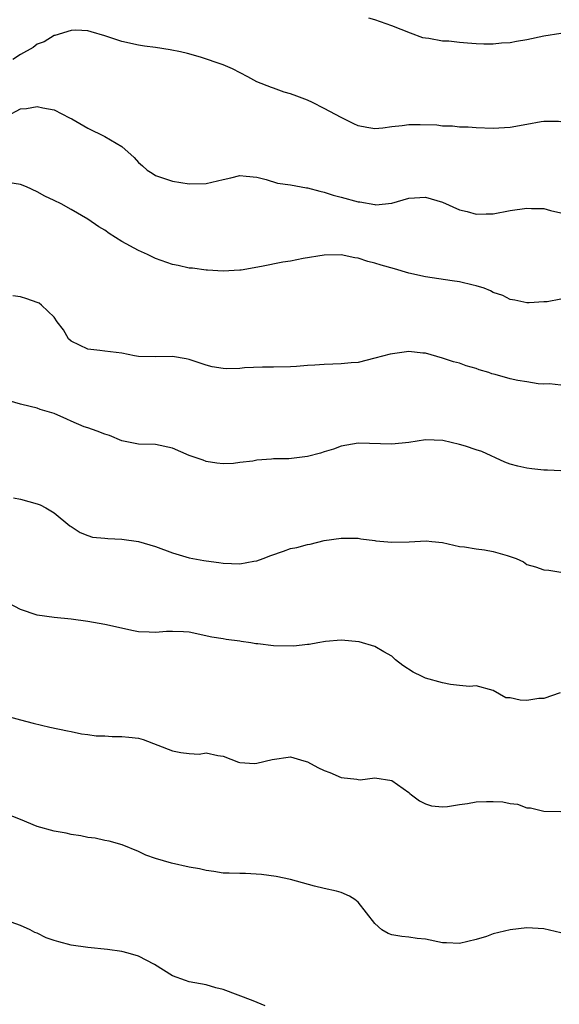
# Model space of a CAD drawing. Units: inches. Extents: x 2583000 to 2586000, y 1554000 to 1557000.
# Drawn here: x 2583663 to 2583727, y 1554508 to 1554625 of the extents above; entities that cross this region are included whole.
import ezdxf

# ---------------------------------------------------------------- set-up
doc = ezdxf.new("R2010")
doc.units = ezdxf.units.IN
doc.header["$MEASUREMENT"] = 0
doc.layers.add('LD25831554_2ft', color=153, linetype='Continuous')

msp = doc.modelspace()

# ---------------------------------------------------------------- linework, layer by layer
at = {"layer": 'LD25831554_2ft'}
for points, elevation in [([(2583727, 1554623.19), (2583725, 1554622.86), (2583723, 1554622.42), (2583721.78, 1554622.22), (2583721, 1554622.07), (2583719.99, 1554622.01), (2583719, 1554621.9), (2583717.91, 1554621.91), (2583717, 1554621.95), (2583715.96, 1554622.04), (2583715, 1554622.1), (2583713.75, 1554622.25), (2583713, 1554622.28), (2583711.4, 1554622.6), (2583711, 1554622.61), (2583710.67, 1554622.67), (2583709.22, 1554623.22), (2583707, 1554624.1), (2583705, 1554624.79), (2583704.26, 1554625)], 7642), ([(2583727, 1554612.71), (2583726.74, 1554612.74), (2583725, 1554612.74), (2583724.69, 1554612.69), (2583723, 1554612.38), (2583721, 1554612.05), (2583719, 1554611.93), (2583717, 1554611.99), (2583716.06, 1554612.06), (2583715, 1554612.09), (2583714.2, 1554612.2), (2583713, 1554612.2), (2583712.31, 1554612.31), (2583710.35, 1554612.35), (2583709, 1554612.34), (2583708.23, 1554612.23), (2583707, 1554612.12), (2583705.95, 1554611.95), (2583705, 1554611.9), (2583704.02, 1554612.02), (2583703, 1554612.25), (2583702.48, 1554612.48), (2583701, 1554613.22), (2583699, 1554614.3), (2583697.59, 1554615), (2583697, 1554615.28), (2583695.74, 1554615.74), (2583695, 1554616.04), (2583694.24, 1554616.24), (2583693, 1554616.7), (2583692.76, 1554616.76), (2583691, 1554617.46), (2583689.96, 1554618.04), (2583688.12, 1554619), (2583687, 1554619.46), (2583684.35, 1554620.35), (2583682.8, 1554620.8), (2583681.95, 1554621), (2583680.75, 1554621.25), (2583679, 1554621.53), (2583677.69, 1554621.69), (2583677, 1554621.8), (2583675, 1554622.23), (2583673, 1554622.9), (2583671.39, 1554623.39), (2583671, 1554623.48), (2583669.57, 1554623.57), (2583669, 1554623.54), (2583667.06, 1554622.94), (2583667, 1554622.93), (2583665.83, 1554622.17), (2583665, 1554621.89), (2583664.5, 1554621.5), (2583663, 1554620.7), (2583662.11, 1554620.11)], 7640), ([(2583661.38, 1554613.38), (2583663, 1554614.23), (2583663.72, 1554614.28), (2583665, 1554614.54), (2583665.64, 1554614.36), (2583667, 1554614.12), (2583668.8, 1554613.2), (2583669.08, 1554613.08), (2583671, 1554611.96), (2583673, 1554610.97), (2583675, 1554609.78), (2583676.49, 1554608.49), (2583677, 1554607.88), (2583677.48, 1554607.48), (2583678, 1554607), (2583678.61, 1554606.61), (2583679, 1554606.37), (2583681, 1554605.7), (2583683, 1554605.35), (2583685, 1554605.39), (2583687, 1554605.88), (2583687.94, 1554606.06), (2583689, 1554606.35), (2583689.73, 1554606.27), (2583691, 1554606.17), (2583692.12, 1554605.88), (2583693.45, 1554605.45), (2583695, 1554605.24), (2583696.89, 1554604.89), (2583697, 1554604.89), (2583698.48, 1554604.48), (2583699, 1554604.39), (2583700.04, 1554604.04), (2583701, 1554603.8), (2583703, 1554603.24), (2583703.22, 1554603.22), (2583705, 1554602.9), (2583705.11, 1554602.89), (2583707, 1554603.08), (2583709, 1554603.66), (2583711, 1554603.79), (2583713, 1554603.21), (2583715, 1554602.3), (2583715.93, 1554602.07), (2583717, 1554601.77), (2583718.18, 1554601.82), (2583719, 1554601.83), (2583721, 1554602.22), (2583723, 1554602.5), (2583723.54, 1554602.46), (2583725, 1554602.43), (2583725.79, 1554602.21), (2583727, 1554601.94)], 7638), ([(2583727, 1554591.69), (2583725.4, 1554591.4), (2583725, 1554591.4), (2583723.25, 1554591.25), (2583723, 1554591.25), (2583721.57, 1554591.57), (2583721, 1554591.66), (2583720.13, 1554592.13), (2583719, 1554592.51), (2583718.7, 1554592.7), (2583717.93, 1554593), (2583717, 1554593.3), (2583716.63, 1554593.37), (2583715, 1554593.76), (2583714.14, 1554593.86), (2583711, 1554594.35), (2583709, 1554594.8), (2583707.3, 1554595.3), (2583705.73, 1554595.73), (2583705, 1554595.98), (2583704.16, 1554596.16), (2583703, 1554596.57), (2583702.6, 1554596.6), (2583701, 1554596.95), (2583699, 1554596.92), (2583696.51, 1554596.51), (2583695, 1554596.22), (2583694.07, 1554596.07), (2583691.57, 1554595.57), (2583689.15, 1554595.15), (2583689, 1554595.14), (2583687.03, 1554595.03), (2583685.15, 1554595.15), (2583685, 1554595.15), (2583683.39, 1554595.39), (2583683, 1554595.38), (2583681.7, 1554595.7), (2583681, 1554595.81), (2583679, 1554596.54), (2583678.06, 1554597), (2583677, 1554597.48), (2583675, 1554598.55), (2583674.26, 1554599), (2583673.5, 1554599.5), (2583673, 1554599.87), (2583672.29, 1554600.29), (2583671, 1554601.17), (2583669, 1554602.34), (2583667.82, 1554603), (2583667, 1554603.41), (2583665.91, 1554603.91), (2583665, 1554604.4), (2583663.72, 1554605), (2583663, 1554605.27), (2583661.53, 1554605.53)], 7636), ([(2583727, 1554581.51), (2583725.66, 1554581.66), (2583725, 1554581.65), (2583724.34, 1554581.66), (2583723, 1554581.93), (2583721.93, 1554582.07), (2583721, 1554582.26), (2583719.23, 1554582.77), (2583718.86, 1554582.86), (2583718.48, 1554583), (2583717.34, 1554583.34), (2583717, 1554583.5), (2583715.81, 1554583.81), (2583715, 1554584.12), (2583714.3, 1554584.3), (2583713, 1554584.72), (2583711, 1554585.3), (2583710.68, 1554585.32), (2583709, 1554585.5), (2583706.79, 1554585.2), (2583705, 1554584.71), (2583703, 1554584.22), (2583702.17, 1554584.17), (2583701, 1554584.04), (2583700.02, 1554584.02), (2583699, 1554583.98), (2583697.88, 1554583.88), (2583697, 1554583.84), (2583695.72, 1554583.72), (2583695, 1554583.68), (2583693, 1554583.65), (2583691.66, 1554583.66), (2583689.55, 1554583.55), (2583689, 1554583.51), (2583687.47, 1554583.47), (2583687, 1554583.48), (2583685.7, 1554583.7), (2583685, 1554583.87), (2583684.17, 1554584.17), (2583683, 1554584.56), (2583682.65, 1554584.65), (2583681, 1554584.91), (2583679, 1554584.87), (2583677, 1554584.93), (2583676.53, 1554585), (2583675, 1554585.29), (2583673, 1554585.55), (2583672.39, 1554585.61), (2583671, 1554585.79), (2583669, 1554586.73), (2583668.68, 1554587), (2583668.09, 1554588.09), (2583667.37, 1554589), (2583667, 1554589.57), (2583665.49, 1554591), (2583665.21, 1554591.21), (2583665, 1554591.31), (2583663.76, 1554591.76), (2583663, 1554591.98), (2583662.11, 1554592.11)], 7634), ([(2583727, 1554571.35), (2583725.45, 1554571.45), (2583725, 1554571.45), (2583723.6, 1554571.6), (2583723, 1554571.68), (2583721.92, 1554571.92), (2583721, 1554572.17), (2583720.4, 1554572.4), (2583717.64, 1554573.64), (2583717, 1554573.86), (2583715.72, 1554574.28), (2583715, 1554574.5), (2583713.04, 1554574.96), (2583711, 1554575.03), (2583709, 1554574.73), (2583707, 1554574.52), (2583703, 1554574.64), (2583701, 1554574.31), (2583700.07, 1554573.93), (2583699, 1554573.61), (2583698.55, 1554573.45), (2583697, 1554573.05), (2583694.8, 1554572.8), (2583693, 1554572.78), (2583692.74, 1554572.74), (2583691, 1554572.62), (2583690.52, 1554572.52), (2583689, 1554572.35), (2583688.24, 1554572.24), (2583687, 1554572.2), (2583686.28, 1554572.28), (2583685, 1554572.48), (2583684.65, 1554572.65), (2583683, 1554573.2), (2583681, 1554574.04), (2583679, 1554574.48), (2583677, 1554574.53), (2583675, 1554574.93), (2583673.56, 1554575.56), (2583673, 1554575.72), (2583672.08, 1554576.08), (2583671, 1554576.45), (2583670.57, 1554576.57), (2583669, 1554577.24), (2583668.52, 1554577.48), (2583667, 1554578.15), (2583665.35, 1554578.65), (2583665, 1554578.78), (2583664.16, 1554579), (2583663, 1554579.26), (2583661.67, 1554579.67)], 7632), ([(2583662.17, 1554568.17), (2583663, 1554568.03), (2583665, 1554567.47), (2583665.35, 1554567.35), (2583666.02, 1554567), (2583667, 1554566.41), (2583668.86, 1554564.86), (2583669, 1554564.77), (2583670.08, 1554564.08), (2583671, 1554563.7), (2583671.53, 1554563.53), (2583673, 1554563.39), (2583673.34, 1554563.34), (2583675, 1554563.28), (2583677, 1554562.98), (2583679, 1554562.41), (2583681, 1554561.67), (2583683, 1554561.05), (2583684.74, 1554560.74), (2583685, 1554560.69), (2583686.51, 1554560.51), (2583687, 1554560.43), (2583689, 1554560.36), (2583690.67, 1554560.67), (2583691, 1554560.71), (2583691.77, 1554561), (2583692.65, 1554561.35), (2583694.15, 1554561.85), (2583695, 1554562.15), (2583695.73, 1554562.27), (2583697, 1554562.64), (2583697.31, 1554562.69), (2583699, 1554563.11), (2583701, 1554563.41), (2583703, 1554563.38), (2583703.31, 1554563.31), (2583705, 1554563.12), (2583705.09, 1554563.09), (2583707, 1554562.92), (2583709.06, 1554562.94), (2583711.06, 1554563.06), (2583711.74, 1554563), (2583713, 1554562.88), (2583715, 1554562.41), (2583715.62, 1554562.38), (2583717, 1554562.12), (2583717.98, 1554562.02), (2583719, 1554561.8), (2583720.68, 1554561.32), (2583721.71, 1554561), (2583722.6, 1554560.6), (2583723, 1554560.28), (2583724.01, 1554560.01), (2583725, 1554559.63), (2583725.6, 1554559.6), (2583727, 1554559.35)], 7630), ([(2583726.94, 1554545.06), (2583725, 1554544.41), (2583724.4, 1554544.4), (2583723, 1554544.18), (2583722.21, 1554544.21), (2583721, 1554544.49), (2583720.49, 1554544.49), (2583719, 1554545.36), (2583717, 1554545.9), (2583716.18, 1554545.82), (2583715, 1554545.95), (2583713.96, 1554546.04), (2583713, 1554546.26), (2583711, 1554546.82), (2583710.58, 1554547), (2583709.52, 1554547.52), (2583708.29, 1554548.29), (2583707.45, 1554549), (2583707, 1554549.41), (2583706.06, 1554549.94), (2583705, 1554550.58), (2583703.11, 1554551.11), (2583701, 1554551.3), (2583699.16, 1554551.16), (2583698.23, 1554551), (2583697.2, 1554550.8), (2583697, 1554550.8), (2583695.4, 1554550.6), (2583693, 1554550.64), (2583691.12, 1554550.88), (2583690.89, 1554550.89), (2583690.28, 1554551), (2583689.16, 1554551.16), (2583689, 1554551.2), (2583687.38, 1554551.38), (2583687, 1554551.47), (2583685.67, 1554551.67), (2583683, 1554552.25), (2583682.31, 1554552.31), (2583681, 1554552.35), (2583680.32, 1554552.32), (2583679, 1554552.21), (2583678.24, 1554552.24), (2583677, 1554552.31), (2583676.4, 1554552.4), (2583673, 1554553.16), (2583671, 1554553.53), (2583669, 1554553.81), (2583667, 1554553.99), (2583665, 1554554.29), (2583663, 1554554.95), (2583661.65, 1554555.65)], 7628), ([(2583661, 1554542.41), (2583663, 1554541.89), (2583664.53, 1554541.47), (2583666.48, 1554541), (2583668.59, 1554540.59), (2583669, 1554540.48), (2583670.22, 1554540.22), (2583671, 1554540.12), (2583671.96, 1554539.96), (2583673, 1554539.96), (2583673.89, 1554539.89), (2583675, 1554539.91), (2583675.83, 1554539.83), (2583677, 1554539.7), (2583677.54, 1554539.54), (2583681, 1554538.2), (2583682.01, 1554537.99), (2583683, 1554537.89), (2583684.19, 1554537.81), (2583685, 1554537.95), (2583686.37, 1554537.63), (2583687, 1554537.56), (2583688.85, 1554536.85), (2583689, 1554536.82), (2583690.72, 1554536.72), (2583691, 1554536.73), (2583692.82, 1554537.18), (2583695, 1554537.49), (2583696.56, 1554537), (2583697, 1554536.88), (2583698.23, 1554536.23), (2583699, 1554535.88), (2583699.65, 1554535.65), (2583701, 1554535.03), (2583702.85, 1554534.85), (2583703, 1554534.8), (2583703.23, 1554534.77), (2583705, 1554535.02), (2583707, 1554534.68), (2583709, 1554533.25), (2583709.13, 1554533.13), (2583709.33, 1554533), (2583710.29, 1554532.29), (2583711, 1554531.91), (2583711.69, 1554531.69), (2583713, 1554531.57), (2583713.61, 1554531.61), (2583715, 1554531.86), (2583715.98, 1554531.98), (2583717, 1554532.16), (2583718.21, 1554532.21), (2583719, 1554532.21), (2583720.15, 1554532.15), (2583721, 1554531.95), (2583721.87, 1554531.87), (2583723, 1554531.45), (2583723.43, 1554531.43), (2583725, 1554531.05), (2583727, 1554531.02)], 7626), ([(2583727, 1554516.63), (2583725, 1554517.13), (2583723, 1554517.25), (2583721, 1554517), (2583719, 1554516.51), (2583718.22, 1554516.22), (2583717, 1554515.85), (2583715, 1554515.37), (2583713.46, 1554515.46), (2583713, 1554515.47), (2583711, 1554515.88), (2583709.98, 1554515.98), (2583709, 1554516.11), (2583708.19, 1554516.19), (2583707, 1554516.39), (2583706.58, 1554516.58), (2583705.82, 1554517), (2583705, 1554517.73), (2583703.98, 1554519), (2583703, 1554520.29), (2583702.61, 1554520.61), (2583701.99, 1554521), (2583701, 1554521.42), (2583700.44, 1554521.56), (2583699, 1554521.88), (2583697.83, 1554522.17), (2583695, 1554522.97), (2583693.31, 1554523.31), (2583691.56, 1554523.56), (2583689.67, 1554523.67), (2583689, 1554523.67), (2583687.72, 1554523.72), (2583687, 1554523.73), (2583685.91, 1554523.91), (2583685, 1554524.01), (2583684.22, 1554524.22), (2583683, 1554524.44), (2583680.89, 1554524.89), (2583679, 1554525.43), (2583677.84, 1554525.84), (2583677, 1554526.27), (2583675.05, 1554527.05), (2583673.5, 1554527.5), (2583673, 1554527.58), (2583671.85, 1554527.85), (2583671, 1554527.95), (2583670.15, 1554528.15), (2583669, 1554528.3), (2583668.44, 1554528.44), (2583667, 1554528.67), (2583665, 1554529.22), (2583663, 1554530.05), (2583661, 1554530.86)], 7624), ([(2583691.99, 1554507.99), (2583690.59, 1554508.59), (2583687, 1554509.92), (2583686.14, 1554510.14), (2583685, 1554510.48), (2583683, 1554510.85), (2583682.55, 1554511), (2583681, 1554511.56), (2583678.9, 1554512.9), (2583677, 1554513.87), (2583675.75, 1554514.25), (2583675, 1554514.44), (2583673.32, 1554514.67), (2583671, 1554514.9), (2583669, 1554515.18), (2583667.56, 1554515.56), (2583667, 1554515.73), (2583666.07, 1554516.07), (2583665, 1554516.59), (2583664.7, 1554516.7), (2583664.14, 1554517), (2583663, 1554517.52), (2583661.89, 1554517.89)], 7622)]:
    msp.add_lwpolyline(points, dxfattribs=dict(at, elevation=elevation))

doc.saveas('drawing.dxf')
